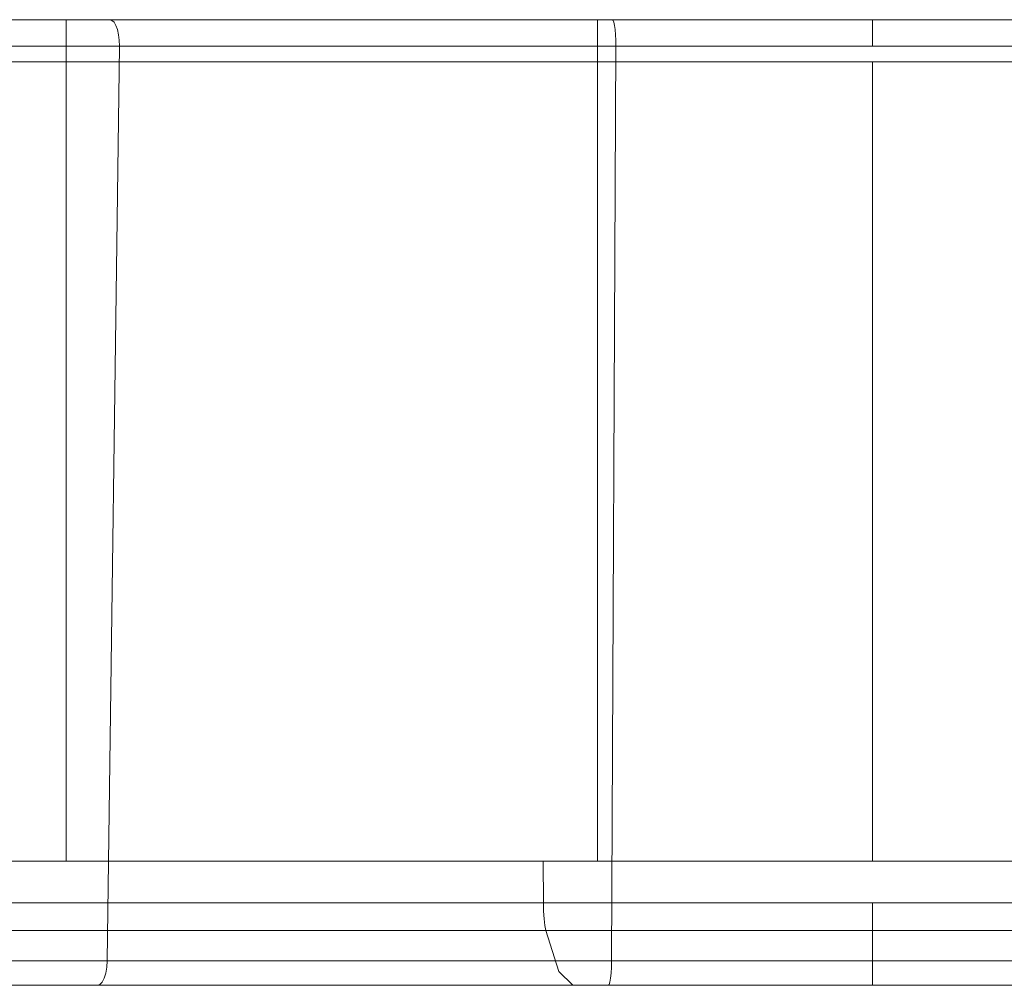
# Model space of a CAD drawing. Units: inches. Extents: x -101 to 55, y -90 to 71.
# Drawn here: x -71 to -70, y 47 to 48 of the extents above; entities that cross this region are included whole.
import ezdxf

# ---------------------------------------------------------------- set-up
doc = ezdxf.new("R2010")
doc.units = ezdxf.units.IN
doc.header["$MEASUREMENT"] = 0
doc.layers.add('STORAGE-CASELAMINATE', color=4, linetype='Continuous', lineweight=9)
doc.layers.add('STORAGE-GROMMET', color=4, linetype='Continuous', lineweight=9)

# ---------------------------------------------------------------- blocks, each defined once
blk = doc.blocks.new('4CH420_151974TLLKL_0T')
at = {"layer": 'STORAGE-CASELAMINATE'}
for points, invisible_edges in [([(4.875, -18, 33.86), (4.36124, -18, 33.79236), (0.0625, -18, 34.875)], 14), ([(4.36124, -18, 33.79236), (3.8825, -18, 33.59406), (0.0625, -18, 34.875)], 14), ([(10.125, -18, 33.86), (4.875, -18, 33.86), (0.0625, -18, 34.875), (14.9375, -18, 34.875)], 10), ([(0.0625, -18, 14.82), (4.36124, -18, 29.95764), (4.875, -18, 29.89), (14.9375, -18, 14.82)], 5), ([(3.8825, -18, 30.15594), (4.36124, -18, 29.95764), (0.0625, -18, 14.82)], 14), ([(10.125, -18, 29.89), (14.9375, -18, 14.82), (4.875, -18, 29.89)], 3), ([(4.875, -18.76, 33.86), (10.125, -18.76, 33.86), (14.9375, -18.76, 34.875), (0.0625, -18.76, 34.875)], 10), ([(14.9375, -18.76, 14.82), (10.63876, -18.76, 29.95764), (10.125, -18.76, 29.89), (0.0625, -18.76, 14.82)], 5), ([(4.36124, -18.76, 33.79236), (4.875, -18.76, 33.86), (0.0625, -18.76, 34.875)], 14), ([(3.8825, -18.76, 33.59406), (4.36124, -18.76, 33.79236), (0.0625, -18.76, 34.875)], 14), ([(4.875, -18.76, 29.89), (4.36124, -18.76, 29.95764), (0.0625, -18.76, 14.82)], 14), ([(3.8825, -18.76, 30.15594), (0.0625, -18.76, 14.82), (4.36124, -18.76, 29.95764)], 3), ([(4.875, -18.76, 29.89), (0.0625, -18.76, 14.82), (10.125, -18.76, 29.89)], 3)]:
    blk.add_3dface(points, dxfattribs=dict(at, invisible_edges=invisible_edges))
for points in [[(14.9375, -18.76, 34.875), (14.9375, -18, 34.875), (0.0625, -18, 34.875), (0.0625, -18.76, 34.875)], [(14.9375, -18.76, 14.82), (0.0625, -18.76, 14.82), (0.0625, -18, 14.82), (14.9375, -18, 14.82)], [(14.9375, -18, 34.9375), (0.0625, -18, 34.9375), (0.0625, -18, 73.5), (14.9375, -18, 73.5)], [(14.9375, -18.76, 73.5), (14.9375, -18, 73.5), (0.0625, -18, 73.5), (0.0625, -18.76, 73.5)], [(14.9375, -18.76, 34.9375), (0.0625, -18.76, 34.9375), (0.0625, -18, 34.9375), (14.9375, -18, 34.9375)], [(0.0625, -18.76, 73.5), (0.0625, -18.76, 34.9375), (14.9375, -18.76, 34.9375), (14.9375, -18.76, 73.5)]]:
    blk.add_3dface(points, dxfattribs=at)
at = {"layer": 'STORAGE-GROMMET'}
for points in [[(4.10882, -17.96, 30.02527), (4.10882, -18.76, 30.02527), (3.65618, -18.76, 30.28661), (3.65618, -17.96, 30.28661)], [(3.65618, -18.76, 33.46339), (4.10882, -18.76, 33.72473), (4.10882, -17.96, 33.72473), (3.65618, -17.96, 33.46339)], [(4.61367, -17.96, 29.89), (4.61367, -18.76, 29.89), (4.10882, -18.76, 30.02527), (4.10882, -17.96, 30.02527)], [(4.10882, -18.76, 33.72473), (4.61367, -18.76, 33.86), (4.61367, -17.96, 33.86), (4.10882, -17.96, 33.72473)], [(4.61367, -17.96, 29.89), (10.38633, -17.96, 29.89), (10.38633, -18.76, 29.89), (4.61367, -18.76, 29.89)], [(4.61367, -18.76, 33.86), (10.38633, -18.76, 33.86), (10.38633, -17.96, 33.86), (4.61367, -17.96, 33.86)], [(10.125, -18.76, 29.89), (10.125, -18, 29.89), (4.875, -18, 29.89), (4.875, -18.76, 29.89)], [(10.125, -18, 33.86), (10.125, -18.76, 33.86), (4.875, -18.76, 33.86), (4.875, -18, 33.86)]]:
    blk.add_3dface(points, dxfattribs=at)
for points, invisible_edges in [([(3.72182, -17.96, 33.37785), (3.65618, -17.96, 33.46339), (4.10882, -17.96, 33.72473), (4.15008, -17.96, 33.62511)], 5), ([(4.10882, -17.96, 30.02527), (3.65618, -17.96, 30.28661), (3.72182, -17.96, 30.37215), (4.15008, -17.96, 30.12489)], 10), ([(3.72182, -17.96, 30.37215), (3.7252, -17.96063, 30.37655), (4.15008, -17.96, 30.12489)], 2), ([(4.15008, -17.96, 33.62511), (4.15221, -17.96063, 33.61998), (3.72182, -17.96, 33.37785)], 2), ([(3.7252, -17.96063, 33.37345), (3.72182, -17.96, 33.37785), (4.15221, -17.96063, 33.61998)], 14), ([(4.15221, -17.96063, 30.13002), (4.15008, -17.96, 30.12489), (3.7252, -17.96063, 30.37655)], 14), ([(3.7252, -17.96063, 30.37655), (3.7284, -17.9625, 30.38072), (4.15221, -17.96063, 30.13002)], 14), ([(4.15221, -17.96063, 33.61998), (4.15422, -17.9625, 33.61512), (3.7252, -17.96063, 33.37345)], 14), ([(3.7252, -17.96063, 33.37345), (4.15422, -17.9625, 33.61512), (3.7284, -17.9625, 33.36928)], 3), ([(4.15221, -17.96063, 30.13002), (3.7284, -17.9625, 30.38072), (4.15422, -17.9625, 30.13488)], 3), ([(4.61367, -17.96, 33.86), (4.62774, -17.96, 33.7531), (4.15008, -17.96, 33.62511), (4.10882, -17.96, 33.72473)], 5), ([(4.61367, -17.96, 29.89), (4.10882, -17.96, 30.02527), (4.15008, -17.96, 30.12489), (4.62774, -17.96, 29.9969)], 10), ([(4.15008, -17.96, 30.12489), (4.15221, -17.96063, 30.13002), (4.62774, -17.96, 29.9969)], 2), ([(4.62774, -17.96, 33.7531), (4.62847, -17.96063, 33.74759), (4.15008, -17.96, 33.62511)], 2), ([(4.15221, -17.96063, 33.61998), (4.15008, -17.96, 33.62511), (4.62847, -17.96063, 33.74759)], 14), ([(4.62847, -17.96063, 30.00241), (4.62774, -17.96, 29.9969), (4.15221, -17.96063, 30.13002)], 14), ([(4.15221, -17.96063, 30.13002), (4.15422, -17.9625, 30.13488), (4.62847, -17.96063, 30.00241)], 14), ([(4.62847, -17.96063, 33.74759), (4.62915, -17.9625, 33.74238), (4.15221, -17.96063, 33.61998)], 14), ([(4.15221, -17.96063, 33.61998), (4.62915, -17.9625, 33.74238), (4.15422, -17.9625, 33.61512)], 3), ([(4.62847, -17.96063, 30.00241), (4.15422, -17.9625, 30.13488), (4.62915, -17.9625, 30.00762)], 3), ([(4.875, -17.96, 33.7531), (4.62774, -17.96, 33.7531), (4.61367, -17.96, 33.86), (10.125, -17.96, 33.7531)], 6), ([(4.61367, -17.96, 29.89), (4.62774, -17.96, 29.9969), (4.875, -17.96, 29.9969), (10.125, -17.96, 29.9969)], 9), ([(10.38633, -17.96, 33.86), (10.37226, -17.96, 33.7531), (10.125, -17.96, 33.7531), (4.61367, -17.96, 33.86)], 5), ([(10.125, -17.96, 29.9969), (10.37226, -17.96, 29.9969), (10.38633, -17.96, 29.89), (4.61367, -17.96, 29.89)], 10), ([(4.875, -17.96, 29.9969), (4.62774, -17.96, 29.9969), (4.62847, -17.96063, 30.00241), (4.875, -17.96063, 30.00241)], 4), ([(4.875, -17.96, 33.7531), (4.875, -17.96063, 33.74759), (4.62847, -17.96063, 33.74759), (4.62774, -17.96, 33.7531)], 2), ([(4.875, -17.96063, 30.00241), (4.62847, -17.96063, 30.00241), (4.62915, -17.9625, 30.00762), (4.875, -17.9625, 30.00762)], 5), ([(4.875, -17.96063, 33.74759), (4.875, -17.9625, 33.74238), (4.62915, -17.9625, 33.74238), (4.62847, -17.96063, 33.74759)], 10), ([(4.875, -17.96, 29.9969), (4.875, -17.96063, 30.00241), (10.125, -17.96063, 30.00241), (10.125, -17.96, 29.9969)], 2), ([(10.125, -17.96, 33.7531), (10.125, -17.96063, 33.74759), (4.875, -17.96063, 33.74759), (4.875, -17.96, 33.7531)], 2), ([(4.875, -17.96063, 30.00241), (4.875, -17.9625, 30.00762), (10.125, -17.9625, 30.00762), (10.125, -17.96063, 30.00241)], 10), ([(10.125, -17.96063, 33.74759), (10.125, -17.9625, 33.74238), (4.875, -17.9625, 33.74238), (4.875, -17.96063, 33.74759)], 10), ([(3.7284, -17.9625, 30.38072), (3.73126, -17.96551, 30.38445), (4.15422, -17.9625, 30.13488)], 14), ([(4.15422, -17.9625, 33.61512), (4.15601, -17.96551, 33.61079), (3.7284, -17.9625, 33.36928)], 14), ([(3.73126, -17.96551, 33.36555), (3.7284, -17.9625, 33.36928), (4.15601, -17.96551, 33.61079)], 14), ([(4.15601, -17.96551, 30.13921), (4.15422, -17.9625, 30.13488), (3.73126, -17.96551, 30.38445)], 14), ([(3.73126, -17.96551, 30.38445), (3.73362, -17.96949, 30.38753), (4.15601, -17.96551, 30.13921)], 14), ([(4.15601, -17.96551, 33.61079), (4.1575, -17.96949, 33.6072), (3.73126, -17.96551, 33.36555)], 14), ([(4.1575, -17.96949, 33.6072), (3.73362, -17.96949, 33.36247), (3.73126, -17.96551, 33.36555)], 13), ([(3.73362, -17.96949, 30.38753), (4.1575, -17.96949, 30.1428), (4.15601, -17.96551, 30.13921)], 13), ([(3.73362, -17.96949, 30.38753), (3.73537, -17.97425, 30.3898), (4.1575, -17.96949, 30.1428)], 14), ([(4.1575, -17.96949, 33.6072), (4.1586, -17.97425, 33.60455), (3.73362, -17.96949, 33.36247)], 14), ([(3.73537, -17.97425, 33.3602), (3.73362, -17.96949, 33.36247), (4.1586, -17.97425, 33.60455)], 14), ([(4.1586, -17.97425, 30.14545), (4.1575, -17.96949, 30.1428), (3.73537, -17.97425, 30.3898)], 14), ([(4.15422, -17.9625, 30.13488), (4.15601, -17.96551, 30.13921), (4.62915, -17.9625, 30.00762)], 14), ([(4.62915, -17.9625, 33.74238), (4.62977, -17.96551, 33.73773), (4.15422, -17.9625, 33.61512)], 14), ([(4.15601, -17.96551, 33.61079), (4.15422, -17.9625, 33.61512), (4.62977, -17.96551, 33.73773)], 14), ([(4.62977, -17.96551, 30.01227), (4.62915, -17.9625, 30.00762), (4.15601, -17.96551, 30.13921)], 14), ([(4.15601, -17.96551, 30.13921), (4.1575, -17.96949, 30.1428), (4.62977, -17.96551, 30.01227)], 14), ([(4.62977, -17.96551, 33.73773), (4.63027, -17.96949, 33.73388), (4.15601, -17.96551, 33.61079)], 14), ([(4.63027, -17.96949, 33.73388), (4.1575, -17.96949, 33.6072), (4.15601, -17.96551, 33.61079)], 13), ([(4.1575, -17.96949, 30.1428), (4.63027, -17.96949, 30.01612), (4.62977, -17.96551, 30.01227)], 13), ([(4.1575, -17.96949, 30.1428), (4.1586, -17.97425, 30.14545), (4.63027, -17.96949, 30.01612)], 14), ([(4.63027, -17.96949, 33.73388), (4.63065, -17.97425, 33.73104), (4.1575, -17.96949, 33.6072)], 14), ([(4.1586, -17.97425, 33.60455), (4.1575, -17.96949, 33.6072), (4.63065, -17.97425, 33.73104)], 14), ([(4.63065, -17.97425, 30.01896), (4.63027, -17.96949, 30.01612), (4.1586, -17.97425, 30.14545)], 14), ([(4.875, -17.9625, 30.00762), (4.62915, -17.9625, 30.00762), (4.62977, -17.96551, 30.01227), (4.875, -17.96551, 30.01227)], 5), ([(4.875, -17.9625, 33.74238), (4.875, -17.96551, 33.73773), (4.62977, -17.96551, 33.73773), (4.62915, -17.9625, 33.74238)], 10), ([(4.875, -17.96551, 30.01227), (4.62977, -17.96551, 30.01227), (4.63027, -17.96949, 30.01612), (4.875, -17.96949, 30.01612)], 5), ([(4.63027, -17.96949, 33.73388), (4.62977, -17.96551, 33.73773), (4.875, -17.96551, 33.73773), (4.875, -17.96949, 33.73388)], 10), ([(4.875, -17.96949, 30.01612), (4.63027, -17.96949, 30.01612), (4.63065, -17.97425, 30.01896), (4.875, -17.97425, 30.01896)], 5), ([(4.875, -17.96949, 33.73388), (4.875, -17.97425, 33.73104), (4.63065, -17.97425, 33.73104), (4.63027, -17.96949, 33.73388)], 10), ([(4.875, -17.9625, 30.00762), (4.875, -17.96551, 30.01227), (10.125, -17.96551, 30.01227), (10.125, -17.9625, 30.00762)], 10), ([(10.125, -17.9625, 33.74238), (10.125, -17.96551, 33.73773), (4.875, -17.96551, 33.73773), (4.875, -17.9625, 33.74238)], 10), ([(10.125, -17.96949, 30.01612), (10.125, -17.96551, 30.01227), (4.875, -17.96551, 30.01227), (4.875, -17.96949, 30.01612)], 10), ([(4.875, -17.96949, 33.73388), (4.875, -17.96551, 33.73773), (10.125, -17.96551, 33.73773), (10.125, -17.96949, 33.73388)], 10), ([(4.875, -17.96949, 30.01612), (4.875, -17.97425, 30.01896), (10.125, -17.97425, 30.01896), (10.125, -17.96949, 30.01612)], 10), ([(10.125, -17.96949, 33.73388), (10.125, -17.97425, 33.73104), (4.875, -17.97425, 33.73104), (4.875, -17.96949, 33.73388)], 10), ([(3.73537, -17.97425, 30.3898), (3.7364, -17.97952, 30.39115), (4.1586, -17.97425, 30.14545)], 14), ([(4.1586, -17.97425, 33.60455), (4.15925, -17.97952, 33.60298), (3.73537, -17.97425, 33.3602)], 14), ([(3.73537, -17.97425, 33.3602), (4.15925, -17.97952, 33.60298), (3.7364, -17.97952, 33.35885)], 3), ([(4.1586, -17.97425, 30.14545), (3.7364, -17.97952, 30.39115), (4.15925, -17.97952, 30.14702)], 3), ([(3.7364, -17.97952, 30.39115), (3.73667, -17.98505, 30.3915), (4.15925, -17.97952, 30.14702)], 14), ([(4.15925, -17.97952, 33.60298), (4.15942, -17.98505, 33.60257), (3.7364, -17.97952, 33.35885)], 14), ([(3.73667, -17.98505, 33.3585), (3.7364, -17.97952, 33.35885), (4.15942, -17.98505, 33.60257)], 2), ([(4.15942, -17.98505, 30.14743), (4.15925, -17.97952, 30.14702), (3.73667, -17.98505, 30.3915)], 2), ([(4.1586, -17.97425, 30.14545), (4.15925, -17.97952, 30.14702), (4.63065, -17.97425, 30.01896)], 14), ([(4.63065, -17.97425, 33.73104), (4.63087, -17.97952, 33.72935), (4.1586, -17.97425, 33.60455)], 14), ([(4.1586, -17.97425, 33.60455), (4.63087, -17.97952, 33.72935), (4.15925, -17.97952, 33.60298)], 3), ([(4.63065, -17.97425, 30.01896), (4.15925, -17.97952, 30.14702), (4.63087, -17.97952, 30.02065)], 3), ([(4.15925, -17.97952, 30.14702), (4.15942, -17.98505, 30.14743), (4.63087, -17.97952, 30.02065)], 14), ([(4.63087, -17.97952, 33.72935), (4.63093, -17.98505, 33.72891), (4.15925, -17.97952, 33.60298)], 14), ([(4.15942, -17.98505, 33.60257), (4.15925, -17.97952, 33.60298), (4.63093, -17.98505, 33.72891)], 2), ([(4.63093, -17.98505, 30.02109), (4.63087, -17.97952, 30.02065), (4.15942, -17.98505, 30.14743)], 2), ([(4.875, -17.97425, 30.01896), (4.63065, -17.97425, 30.01896), (4.63087, -17.97952, 30.02065), (4.875, -17.97952, 30.02065)], 5), ([(4.875, -17.97425, 33.73104), (4.875, -17.97952, 33.72935), (4.63087, -17.97952, 33.72935), (4.63065, -17.97425, 33.73104)], 10), ([(4.875, -17.97952, 30.02065), (4.63087, -17.97952, 30.02065), (4.63093, -17.98505, 30.02109), (4.875, -17.98505, 30.02109)], 1), ([(4.875, -17.97952, 33.72935), (4.875, -17.98505, 33.72891), (4.63093, -17.98505, 33.72891), (4.63087, -17.97952, 33.72935)], 8), ([(4.875, -17.97425, 30.01896), (4.875, -17.97952, 30.02065), (10.125, -17.97952, 30.02065), (10.125, -17.97425, 30.01896)], 10), ([(10.125, -17.97425, 33.73104), (10.125, -17.97952, 33.72935), (4.875, -17.97952, 33.72935), (4.875, -17.97425, 33.73104)], 10), ([(4.875, -17.97952, 30.02065), (4.875, -17.98505, 30.02109), (10.125, -17.98505, 30.02109), (10.125, -17.97952, 30.02065)], 8), ([(10.125, -17.97952, 33.72935), (10.125, -17.98505, 33.72891), (4.875, -17.98505, 33.72891), (4.875, -17.97952, 33.72935)], 8), ([(4.15942, -17.98505, 30.14743), (3.73667, -17.98505, 30.3915), (3.71803, -18.85465, 30.3672)], 12), ([(3.71803, -18.85465, 30.3672), (4.1477, -18.85465, 30.11913), (4.15942, -17.98505, 30.14743)], 12), ([(3.71803, -18.85465, 33.3828), (3.73667, -17.98505, 33.3585), (4.1477, -18.85465, 33.63087)], 2), ([(4.15942, -17.98505, 33.60257), (4.1477, -18.85465, 33.63087), (3.73667, -17.98505, 33.3585)], 2), ([(4.63093, -17.98505, 30.02109), (4.15942, -17.98505, 30.14743), (4.1477, -18.85465, 30.11913)], 12), ([(4.1477, -18.85465, 30.11913), (4.62693, -18.85465, 29.99072), (4.63093, -17.98505, 30.02109)], 12), ([(4.1477, -18.85465, 33.63087), (4.15942, -17.98505, 33.60257), (4.62693, -18.85465, 33.75928)], 2), ([(4.63093, -17.98505, 33.72891), (4.62693, -18.85465, 33.75928), (4.15942, -17.98505, 33.60257)], 2), ([(4.875, -18.85465, 29.99072), (4.875, -17.98505, 30.02109), (4.63093, -17.98505, 30.02109), (4.62693, -18.85465, 29.99072)], 1), ([(4.63093, -17.98505, 33.72891), (4.875, -17.98505, 33.72891), (4.875, -18.85465, 33.75928), (4.62693, -18.85465, 33.75928)], 2), ([(10.125, -18.85465, 29.99072), (10.125, -17.98505, 30.02109), (4.875, -17.98505, 30.02109), (4.875, -18.85465, 29.99072)], 5), ([(10.125, -18.85465, 33.75928), (4.875, -18.85465, 33.75928), (4.875, -17.98505, 33.72891), (10.125, -17.98505, 33.72891)], 10), ([(3.8825, -18.76, 30.15594), (4.36124, -18.76, 29.95764), (4.36124, -18, 29.95764), (3.8825, -18, 30.15594)], 10), ([(4.36124, -18.76, 33.79236), (3.8825, -18.76, 33.59406), (3.8825, -18, 33.59406), (4.36124, -18, 33.79236)], 10), ([(4.36124, -18.76, 29.95764), (4.875, -18.76, 29.89), (4.875, -18, 29.89), (4.36124, -18, 29.95764)], 8), ([(4.875, -18.76, 33.86), (4.36124, -18.76, 33.79236), (4.36124, -18, 33.79236), (4.875, -18, 33.86)], 2), ([(3.65618, -18.76, 33.46339), (3.41485, -18.76, 33.7779), (3.95711, -18.76, 34.09098), (4.10882, -18.76, 33.72473)], 5), ([(3.95711, -18.76, 29.65902), (3.65618, -18.76, 30.28661), (4.10882, -18.76, 30.02527), (4.56193, -18.76, 29.49696)], 5), ([(4.56193, -18.76, 29.49696), (4.5622, -18.79952, 29.49903), (3.95711, -18.76, 29.65902)], 2), ([(3.95791, -18.79952, 29.66095), (3.95711, -18.76, 29.65902), (4.5622, -18.79952, 29.49903)], 2), ([(3.95711, -18.76, 34.09098), (3.95791, -18.79952, 34.08905), (4.56193, -18.76, 34.25304)], 2), ([(4.10882, -18.76, 33.72473), (3.95711, -18.76, 34.09098), (4.56193, -18.76, 34.25304), (4.61367, -18.76, 33.86)], 5), ([(4.5622, -18.79952, 34.25097), (4.56193, -18.76, 34.25304), (3.95791, -18.79952, 34.08905)], 2), ([(4.56193, -18.76, 29.49696), (4.10882, -18.76, 30.02527), (4.61367, -18.76, 29.89)], 13), ([(10.43807, -18.76, 29.49696), (10.4378, -18.79952, 29.49903), (10.125, -18.79952, 29.49903), (4.56193, -18.76, 29.49696)], 4), ([(4.875, -18.79952, 29.49903), (4.5622, -18.79952, 29.49903), (4.56193, -18.76, 29.49696), (10.125, -18.79952, 29.49903)], 4), ([(4.56193, -18.76, 34.25304), (4.5622, -18.79952, 34.25097), (4.875, -18.79952, 34.25097), (10.43807, -18.76, 34.25304)], 4), ([(10.38633, -18.76, 33.86), (4.61367, -18.76, 33.86), (4.56193, -18.76, 34.25304), (10.43807, -18.76, 34.25304)], 10), ([(4.56193, -18.76, 29.49696), (4.61367, -18.76, 29.89), (10.38633, -18.76, 29.89), (10.43807, -18.76, 29.49696)], 5), ([(10.125, -18.79952, 34.25097), (10.4378, -18.79952, 34.25097), (10.43807, -18.76, 34.25304), (4.875, -18.79952, 34.25097)], 4), ([(3.95846, -18.80746, 29.66228), (3.95791, -18.79952, 29.66095), (4.5622, -18.79952, 29.49903)], 12), ([(4.56239, -18.80746, 34.24955), (4.5622, -18.79952, 34.25097), (3.95791, -18.79952, 34.08905)], 12), ([(3.95846, -18.80746, 34.08772), (4.56239, -18.80746, 34.24955), (3.95791, -18.79952, 34.08905)], 3), ([(4.56239, -18.80746, 29.50045), (3.95846, -18.80746, 29.66228), (4.5622, -18.79952, 29.49903)], 3), ([(4.56239, -18.80746, 29.50045), (4.5622, -18.79952, 29.49903), (4.875, -18.79952, 29.49903), (4.875, -18.80746, 29.50045)], 8), ([(4.56239, -18.80746, 34.24955), (4.875, -18.80746, 34.24955), (4.875, -18.79952, 34.25097), (4.5622, -18.79952, 34.25097)], 1), ([(4.875, -18.80746, 29.50045), (4.875, -18.79952, 29.49903), (10.125, -18.79952, 29.49903), (10.125, -18.80746, 29.50045)], 8), ([(10.125, -18.80746, 34.24955), (10.125, -18.79952, 34.25097), (4.875, -18.79952, 34.25097), (4.875, -18.80746, 34.24955)], 8), ([(4.56239, -18.80746, 29.50045), (4.56282, -18.8148, 29.50379), (3.95846, -18.80746, 29.66228)], 14), ([(3.95846, -18.80746, 29.66228), (4.56282, -18.8148, 29.50379), (3.95975, -18.8148, 29.66538)], 3), ([(3.95846, -18.80746, 34.08772), (3.95975, -18.8148, 34.08462), (4.56239, -18.80746, 34.24955)], 14), ([(4.56239, -18.80746, 34.24955), (3.95975, -18.8148, 34.08462), (4.56282, -18.8148, 34.24621)], 3), ([(4.875, -18.80746, 29.50045), (4.875, -18.8148, 29.50379), (4.56282, -18.8148, 29.50379), (4.56239, -18.80746, 29.50045)], 10), ([(4.875, -18.80746, 34.24955), (4.56239, -18.80746, 34.24955), (4.56282, -18.8148, 34.24621), (4.875, -18.8148, 34.24621)], 5), ([(4.875, -18.8148, 29.50379), (4.875, -18.80746, 29.50045), (10.125, -18.80746, 29.50045), (10.125, -18.8148, 29.50379)], 10), ([(10.125, -18.8148, 34.24621), (10.125, -18.80746, 34.24955), (4.875, -18.80746, 34.24955), (4.875, -18.8148, 34.24621)], 10), ([(3.96169, -18.82108, 29.67008), (3.95975, -18.8148, 29.66538), (4.56282, -18.8148, 29.50379)], 14), ([(3.96169, -18.82108, 34.07992), (4.56349, -18.82108, 34.24117), (3.95975, -18.8148, 34.08462)], 3), ([(4.56349, -18.82108, 34.24117), (4.56282, -18.8148, 34.24621), (3.95975, -18.8148, 34.08462)], 14), ([(4.56349, -18.82108, 29.50883), (3.96169, -18.82108, 29.67008), (4.56282, -18.8148, 29.50379)], 3), ([(3.96418, -18.82593, 29.67608), (3.96169, -18.82108, 29.67008), (4.56434, -18.82593, 29.51527)], 2), ([(3.96169, -18.82108, 29.67008), (4.56349, -18.82108, 29.50883), (4.56434, -18.82593, 29.51527)], 13), ([(4.56349, -18.82108, 34.24117), (3.96169, -18.82108, 34.07992), (3.96418, -18.82593, 34.07392)], 13), ([(4.56434, -18.82593, 34.23473), (4.56349, -18.82108, 34.24117), (3.96418, -18.82593, 34.07392)], 2), ([(4.875, -18.8148, 29.50379), (4.875, -18.82108, 29.50883), (4.56349, -18.82108, 29.50883), (4.56282, -18.8148, 29.50379)], 10), ([(4.56349, -18.82108, 34.24117), (4.875, -18.82108, 34.24117), (4.875, -18.8148, 34.24621), (4.56282, -18.8148, 34.24621)], 5), ([(4.875, -18.82108, 29.50883), (4.875, -18.82593, 29.51527), (4.56434, -18.82593, 29.51527), (4.56349, -18.82108, 29.50883)], 8), ([(4.56434, -18.82593, 34.23473), (4.875, -18.82593, 34.23473), (4.875, -18.82108, 34.24117), (4.56349, -18.82108, 34.24117)], 4), ([(10.125, -18.8148, 29.50379), (10.125, -18.82108, 29.50883), (4.875, -18.82108, 29.50883), (4.875, -18.8148, 29.50379)], 10), ([(4.875, -18.8148, 34.24621), (4.875, -18.82108, 34.24117), (10.125, -18.82108, 34.24117), (10.125, -18.8148, 34.24621)], 10), ([(4.875, -18.82593, 29.51527), (4.875, -18.82108, 29.50883), (10.125, -18.82108, 29.50883), (10.125, -18.82593, 29.51527)], 2), ([(10.125, -18.82593, 34.23473), (10.125, -18.82108, 34.24117), (4.875, -18.82108, 34.24117), (4.875, -18.82593, 34.23473)], 2), ([(4.57674, -18.86476, 29.60952), (3.96418, -18.82593, 29.67608), (4.56434, -18.82593, 29.51527)], 1), ([(3.96418, -18.82593, 29.67608), (4.57674, -18.86476, 29.60952), (4.00056, -18.86476, 29.76391)], 3), ([(4.00056, -18.86476, 33.98609), (4.56434, -18.82593, 34.23473), (3.96418, -18.82593, 34.07392)], 1), ([(4.56434, -18.82593, 34.23473), (4.00056, -18.86476, 33.98609), (4.57674, -18.86476, 34.14048)], 3), ([(4.875, -18.82593, 29.51527), (4.875, -18.86476, 29.60952), (4.57674, -18.86476, 29.60952), (4.56434, -18.82593, 29.51527)], 2), ([(4.875, -18.82593, 34.23473), (4.56434, -18.82593, 34.23473), (4.57674, -18.86476, 34.14048), (4.875, -18.86476, 34.14048)], 4), ([(4.875, -18.86476, 29.60952), (4.875, -18.82593, 29.51527), (10.125, -18.82593, 29.51527), (10.125, -18.86476, 29.60952)], 8), ([(10.125, -18.86476, 34.14048), (10.125, -18.82593, 34.23473), (4.875, -18.82593, 34.23473), (4.875, -18.86476, 34.14048)], 8), ([(3.71803, -18.85465, 30.3672), (3.71741, -18.86074, 30.3664), (4.1477, -18.85465, 30.11913)], 2), ([(4.1477, -18.85465, 30.11913), (3.71741, -18.86074, 30.3664), (4.14731, -18.86074, 30.1182)], 3), ([(3.71803, -18.85465, 33.3828), (4.14731, -18.86074, 33.6318), (3.71741, -18.86074, 33.3836)], 3), ([(4.1477, -18.85465, 33.63087), (4.14731, -18.86074, 33.6318), (3.71803, -18.85465, 33.3828)], 2), ([(4.1477, -18.85465, 30.11913), (4.14731, -18.86074, 30.1182), (4.62693, -18.85465, 29.99072)], 2), ([(4.62693, -18.85465, 29.99072), (4.14731, -18.86074, 30.1182), (4.6268, -18.86074, 29.98972)], 3), ([(4.1477, -18.85465, 33.63087), (4.6268, -18.86074, 33.76028), (4.14731, -18.86074, 33.6318)], 3), ([(4.62693, -18.85465, 33.75928), (4.6268, -18.86074, 33.76028), (4.1477, -18.85465, 33.63087)], 2), ([(4.875, -18.86074, 29.98972), (4.875, -18.85465, 29.99072), (4.62693, -18.85465, 29.99072), (4.6268, -18.86074, 29.98972)], 8), ([(4.62693, -18.85465, 33.75928), (4.875, -18.85465, 33.75928), (4.875, -18.86074, 33.76028), (4.6268, -18.86074, 33.76028)], 4), ([(4.875, -18.85465, 29.99072), (4.875, -18.86074, 29.98972), (10.125, -18.86074, 29.98972), (10.125, -18.85465, 29.99072)], 2), ([(10.125, -18.85465, 33.75928), (10.125, -18.86074, 33.76028), (4.875, -18.86074, 33.76028), (4.875, -18.85465, 33.75928)], 2), ([(3.71587, -18.86638, 30.36439), (3.7135, -18.87121, 30.3613), (4.14634, -18.86638, 30.11586)], 14), ([(3.7135, -18.87121, 30.3613), (4.14485, -18.87121, 30.11226), (4.14634, -18.86638, 30.11586)], 13), ([(4.14485, -18.87121, 33.63774), (3.7135, -18.87121, 33.3887), (3.71587, -18.86638, 33.38561)], 13), ([(3.71741, -18.86074, 30.3664), (3.71587, -18.86638, 30.36439), (4.14731, -18.86074, 30.1182)], 14), ([(3.71587, -18.86638, 30.36439), (4.14634, -18.86638, 30.11586), (4.14731, -18.86074, 30.1182)], 13), ([(4.14634, -18.86638, 33.63414), (3.71587, -18.86638, 33.38561), (3.71741, -18.86074, 33.3836)], 13), ([(4.14634, -18.86638, 33.63414), (4.14485, -18.87121, 33.63774), (3.71587, -18.86638, 33.38561)], 14), ([(4.14731, -18.86074, 33.6318), (4.14634, -18.86638, 33.63414), (3.71741, -18.86074, 33.3836)], 14), ([(4.03957, -18.878, 29.8581), (4.00056, -18.86476, 29.76391), (4.59005, -18.878, 29.7106)], 2), ([(4.59005, -18.878, 29.7106), (4.00056, -18.86476, 29.76391), (4.57674, -18.86476, 29.60952)], 3), ([(4.03957, -18.878, 33.8919), (4.57674, -18.86476, 34.14048), (4.00056, -18.86476, 33.98609)], 3), ([(4.59005, -18.878, 34.0394), (4.57674, -18.86476, 34.14048), (4.03957, -18.878, 33.8919)], 2), ([(4.14634, -18.86638, 30.11586), (4.14485, -18.87121, 30.11226), (4.62647, -18.86638, 29.98721)], 14), ([(4.14485, -18.87121, 30.11226), (4.62596, -18.87121, 29.98335), (4.62647, -18.86638, 29.98721)], 13), ([(4.62596, -18.87121, 33.76665), (4.14485, -18.87121, 33.63774), (4.14634, -18.86638, 33.63414)], 13), ([(4.14731, -18.86074, 30.1182), (4.14634, -18.86638, 30.11586), (4.6268, -18.86074, 29.98972)], 14), ([(4.14634, -18.86638, 30.11586), (4.62647, -18.86638, 29.98721), (4.6268, -18.86074, 29.98972)], 13), ([(4.62647, -18.86638, 33.76279), (4.14634, -18.86638, 33.63414), (4.14731, -18.86074, 33.6318)], 13), ([(4.62647, -18.86638, 33.76279), (4.62596, -18.87121, 33.76665), (4.14634, -18.86638, 33.63414)], 14), ([(4.6268, -18.86074, 33.76028), (4.62647, -18.86638, 33.76279), (4.14731, -18.86074, 33.6318)], 14), ([(4.875, -18.86476, 29.60952), (4.875, -18.878, 29.7106), (4.59005, -18.878, 29.7106), (4.57674, -18.86476, 29.60952)], 8), ([(4.59005, -18.878, 34.0394), (4.875, -18.878, 34.0394), (4.875, -18.86476, 34.14048), (4.57674, -18.86476, 34.14048)], 4), ([(4.875, -18.87121, 29.98335), (4.875, -18.86638, 29.98721), (4.62647, -18.86638, 29.98721), (4.62596, -18.87121, 29.98335)], 10), ([(4.875, -18.87121, 33.76665), (4.62596, -18.87121, 33.76665), (4.62647, -18.86638, 33.76279), (4.875, -18.86638, 33.76279)], 5), ([(4.6268, -18.86074, 29.98972), (4.62647, -18.86638, 29.98721), (4.875, -18.86638, 29.98721), (4.875, -18.86074, 29.98972)], 10), ([(4.6268, -18.86074, 33.76028), (4.875, -18.86074, 33.76028), (4.875, -18.86638, 33.76279), (4.62647, -18.86638, 33.76279)], 5), ([(4.875, -18.86074, 29.98972), (4.875, -18.86638, 29.98721), (10.125, -18.86638, 29.98721), (10.125, -18.86074, 29.98972)], 10), ([(10.125, -18.86074, 33.76028), (10.125, -18.86638, 33.76279), (4.875, -18.86638, 33.76279), (4.875, -18.86074, 33.76028)], 10), ([(10.125, -18.86476, 29.60952), (10.125, -18.878, 29.7106), (4.875, -18.878, 29.7106), (4.875, -18.86476, 29.60952)], 8), ([(4.875, -18.86476, 34.14048), (4.875, -18.878, 34.0394), (10.125, -18.878, 34.0394), (10.125, -18.86476, 34.14048)], 8), ([(10.125, -18.87121, 29.98335), (10.125, -18.86638, 29.98721), (4.875, -18.86638, 29.98721), (4.875, -18.87121, 29.98335)], 10), ([(4.875, -18.87121, 33.76665), (4.875, -18.86638, 33.76279), (10.125, -18.86638, 33.76279), (10.125, -18.87121, 33.76665)], 10), ([(3.70694, -18.87721, 30.35276), (3.70318, -18.878, 30.34785), (4.14073, -18.87721, 30.10231)], 14), ([(4.13836, -18.878, 30.0966), (4.14073, -18.87721, 30.10231), (3.70318, -18.878, 30.34785)], 2), ([(3.70318, -18.878, 33.40215), (3.70694, -18.87721, 33.39724), (4.13836, -18.878, 33.6534)], 2), ([(4.03957, -18.878, 29.8581), (4.59005, -18.878, 29.7106), (4.13836, -18.878, 30.0966), (3.70318, -18.878, 30.34785)], 10), ([(4.03957, -18.878, 33.8919), (3.70318, -18.878, 33.40215), (4.13836, -18.878, 33.6534), (4.59005, -18.878, 34.0394)], 5), ([(3.71046, -18.8749, 30.35734), (3.70694, -18.87721, 30.35276), (4.14294, -18.8749, 30.10764)], 14), ([(4.14294, -18.8749, 30.10764), (3.70694, -18.87721, 30.35276), (4.14073, -18.87721, 30.10231)], 3), ([(3.71046, -18.8749, 33.39266), (4.14073, -18.87721, 33.64769), (3.70694, -18.87721, 33.39724)], 3), ([(4.14073, -18.87721, 33.64769), (4.13836, -18.878, 33.6534), (3.70694, -18.87721, 33.39724)], 14), ([(4.14294, -18.8749, 30.10764), (4.14485, -18.87121, 30.11226), (3.71046, -18.8749, 30.35734)], 14), ([(3.71046, -18.8749, 30.35734), (4.14485, -18.87121, 30.11226), (3.7135, -18.87121, 30.3613)], 3), ([(3.71046, -18.8749, 33.39266), (3.7135, -18.87121, 33.3887), (4.14294, -18.8749, 33.64236)], 14), ([(4.14294, -18.8749, 33.64236), (4.14073, -18.87721, 33.64769), (3.71046, -18.8749, 33.39266)], 14), ([(4.14294, -18.8749, 33.64236), (3.7135, -18.87121, 33.3887), (4.14485, -18.87121, 33.63774)], 3), ([(4.14073, -18.87721, 30.10231), (4.13836, -18.878, 30.0966), (4.62455, -18.87721, 29.97267)], 14), ([(4.62375, -18.878, 29.96654), (4.62455, -18.87721, 29.97267), (4.13836, -18.878, 30.0966)], 2), ([(4.13836, -18.878, 33.6534), (4.14073, -18.87721, 33.64769), (4.62375, -18.878, 33.78346)], 2), ([(4.13836, -18.878, 30.0966), (4.59005, -18.878, 29.7106), (4.62375, -18.878, 29.96654)], 3), ([(4.13836, -18.878, 33.6534), (4.62375, -18.878, 33.78346), (4.59005, -18.878, 34.0394)], 14), ([(4.14294, -18.8749, 30.10764), (4.14073, -18.87721, 30.10231), (4.62531, -18.8749, 29.97839)], 14), ([(4.62531, -18.8749, 29.97839), (4.14073, -18.87721, 30.10231), (4.62455, -18.87721, 29.97267)], 3), ([(4.14294, -18.8749, 33.64236), (4.62455, -18.87721, 33.77733), (4.14073, -18.87721, 33.64769)], 3), ([(4.62455, -18.87721, 33.77733), (4.62375, -18.878, 33.78346), (4.14073, -18.87721, 33.64769)], 14), ([(4.62531, -18.8749, 29.97839), (4.62596, -18.87121, 29.98335), (4.14294, -18.8749, 30.10764)], 14), ([(4.14294, -18.8749, 30.10764), (4.62596, -18.87121, 29.98335), (4.14485, -18.87121, 30.11226)], 3), ([(4.14294, -18.8749, 33.64236), (4.14485, -18.87121, 33.63774), (4.62531, -18.8749, 33.77161)], 14), ([(4.62531, -18.8749, 33.77161), (4.62455, -18.87721, 33.77733), (4.14294, -18.8749, 33.64236)], 14), ([(4.62531, -18.8749, 33.77161), (4.14485, -18.87121, 33.63774), (4.62596, -18.87121, 33.76665)], 3), ([(4.62375, -18.878, 29.96654), (4.59005, -18.878, 29.7106), (4.875, -18.878, 29.7106), (4.875, -18.878, 29.96654)], 5), ([(4.875, -18.878, 34.0394), (4.59005, -18.878, 34.0394), (4.62375, -18.878, 33.78346), (4.875, -18.878, 33.78346)], 10), ([(4.62455, -18.87721, 29.97267), (4.62375, -18.878, 29.96654), (4.875, -18.878, 29.96654), (4.875, -18.87721, 29.97267)], 8), ([(4.62455, -18.87721, 33.77733), (4.875, -18.87721, 33.77733), (4.875, -18.878, 33.78346), (4.62375, -18.878, 33.78346)], 1), ([(4.62531, -18.8749, 29.97839), (4.62455, -18.87721, 29.97267), (4.875, -18.87721, 29.97267), (4.875, -18.8749, 29.97839)], 10), ([(4.62531, -18.8749, 33.77161), (4.875, -18.8749, 33.77161), (4.875, -18.87721, 33.77733), (4.62455, -18.87721, 33.77733)], 5), ([(4.875, -18.8749, 29.97839), (4.875, -18.87121, 29.98335), (4.62596, -18.87121, 29.98335), (4.62531, -18.8749, 29.97839)], 10), ([(4.875, -18.8749, 33.77161), (4.62531, -18.8749, 33.77161), (4.62596, -18.87121, 33.76665), (4.875, -18.87121, 33.76665)], 5), ([(10.125, -18.8749, 29.97839), (10.125, -18.87121, 29.98335), (4.875, -18.87121, 29.98335), (4.875, -18.8749, 29.97839)], 10), ([(4.875, -18.8749, 33.77161), (4.875, -18.87121, 33.76665), (10.125, -18.87121, 33.76665), (10.125, -18.8749, 33.77161)], 10), ([(4.875, -18.8749, 29.97839), (4.875, -18.87721, 29.97267), (10.125, -18.87721, 29.97267), (10.125, -18.8749, 29.97839)], 10), ([(10.125, -18.8749, 33.77161), (10.125, -18.87721, 33.77733), (4.875, -18.87721, 33.77733), (4.875, -18.8749, 33.77161)], 10), ([(4.875, -18.87721, 29.97267), (4.875, -18.878, 29.96654), (10.125, -18.878, 29.96654), (10.125, -18.87721, 29.97267)], 8), ([(10.125, -18.87721, 33.77733), (10.125, -18.878, 33.78346), (4.875, -18.878, 33.78346), (4.875, -18.87721, 33.77733)], 8), ([(10.125, -18.878, 29.96654), (4.875, -18.878, 29.96654), (4.875, -18.878, 29.7106), (10.125, -18.878, 29.7106)], 10), ([(4.875, -18.878, 34.0394), (4.875, -18.878, 33.78346), (10.125, -18.878, 33.78346), (10.125, -18.878, 34.0394)], 5)]:
    blk.add_3dface(points, dxfattribs=dict(at, invisible_edges=invisible_edges))

msp = doc.modelspace()

# ---------------------------------------------------------------- block references
msp.add_blockref('4CH420_151974TLLKL_0T', (-74.98717, 65.97744))

doc.saveas('drawing.dxf')
